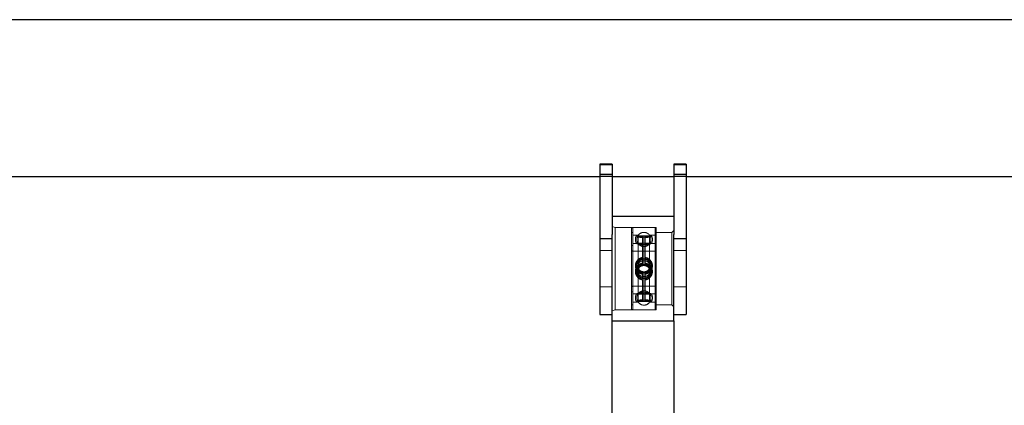
# Model space of a CAD drawing. Units: millimetres. Extents: x 0 to 12.8, y 0.1 to 16.4.
# Drawn here: x 5.9 to 6.4, y 13.3 to 13.4 of the extents above; entities that cross this region are included whole.
import ezdxf

# ---------------------------------------------------------------- set-up
doc = ezdxf.new("R2010")
doc.units = ezdxf.units.MM
doc.linetypes.add('HIDDEN', pattern=[1.905, 1.27, -0.635])

# ---------------------------------------------------------------- blocks, each defined once
blk = doc.blocks.new('K080_A-A')
at = {"color": 7, "linetype": 'Continuous', "lineweight": 25}
for p, q in [((9841.4, 12976.09), (7002.74, 12976.09)), ((8136.06, 12905.97), (8130.06, 12905.97)), ((8130.06, 12905.97), (8130.06, 12900.92)), ((8136.06, 12905.97), (8136.06, 12900.92)), ((8172.06, 12905.97), (8166.06, 12905.97)), ((8166.06, 12905.97), (8166.06, 12900.92)), ((8172.06, 12905.97), (8172.06, 12900.92)), ((7652.06, 12899.99), (8130.06, 12899.99)), ((8136.06, 12900.92), (8130.06, 12900.92)), ((8130.06, 12900.92), (8130.06, 12869.66)), ((8136.06, 12900.92), (8136.06, 12871.81)), ((8136.06, 12899.99), (8166.06, 12899.99)), ((8172.06, 12900.92), (8166.06, 12900.92)), ((8166.06, 12900.92), (8166.06, 12871.81)), ((8172.06, 12900.92), (8172.06, 12869.66)), ((8172.06, 12899.99), (8832.06, 12899.99)), ((8166.06, 12880.56), (8136.06, 12880.56)), ((8136.06, 12869.66), (8130.06, 12869.66)), ((8130.06, 12869.66), (8130.06, 12832.97)), ((8136.06, 12829.81), (8136.06, 12871.81)), ((8166.06, 12829.81), (8166.06, 12871.81)), ((8172.06, 12869.66), (8166.06, 12869.66)), ((8172.06, 12869.66), (8172.06, 12832.97)), ((8130.06, 12832.97), (8136.06, 12832.97)), ((8136.06, 12829.81), (8166.06, 12829.81)), ((8136.06, 12779.13), (8136.06, 12829.81)), ((8166.06, 12832.97), (8172.06, 12832.97)), ((8166.06, 12829.81), (8166.06, 12776.81))]:
    blk.add_line(p, q, dxfattribs=at)
at = {"color": 7, "linetype": 'HIDDEN', "lineweight": 18}
for p, q in [((8136.06, 12905.54), (8130.06, 12905.54)), ((8172.06, 12905.54), (8166.06, 12905.54)), ((8136.06, 12900.92), (8130.06, 12900.92)), ((8130.06, 12900.04), (8136.06, 12900.04)), ((8130.06, 12899.99), (8136.06, 12899.99)), ((8172.06, 12900.92), (8166.06, 12900.92)), ((8166.06, 12900.04), (8172.06, 12900.04)), ((8166.06, 12899.99), (8172.06, 12899.99)), ((8137.56, 12875.19), (8136.06, 12875.69)), ((8137.56, 12835.18), (8137.56, 12875.19)), ((8157.56, 12875.19), (8137.56, 12875.19)), ((8146.16, 12872.79), (8145.56, 12872.79)), ((8146.16, 12872.79), (8145.56, 12872.79)), ((8156.96, 12875.19), (8146.16, 12875.19)), ((8146.16, 12872.79), (8146.16, 12875.17)), ((8146.16, 12875.09), (8146.16, 12835.2)), ((8146.16, 12872.79), (8146.16, 12837.59)), ((8146.16, 12853.47), (8146.16, 12872.79)), ((8156.96, 12872.79), (8156.96, 12875.17)), ((8156.96, 12875.09), (8156.96, 12835.2)), ((8156.96, 12837.59), (8156.96, 12872.79)), ((8156.96, 12872.79), (8156.96, 12853.47)), ((8157.56, 12872.79), (8156.96, 12872.79)), ((8157.56, 12872.79), (8156.96, 12872.79)), ((8157.56, 12835.18), (8157.56, 12875.19)), ((8166.06, 12873.69), (8165.06, 12872.69)), ((8136.06, 12869.66), (8130.06, 12869.66)), ((8148.8, 12871.51), (8146.16, 12871.51)), ((8149.01, 12871.18), (8148.11, 12871.18)), ((8148.8, 12838.87), (8148.8, 12871.51)), ((8150.87, 12871.01), (8150.87, 12870.6)), ((8150.87, 12870.25), (8150.87, 12857.54)), ((8151.56, 12871.1), (8151.56, 12870.84)), ((8151.56, 12870.49), (8151.56, 12856.78)), ((8152.25, 12871.01), (8152.25, 12870.6)), ((8152.25, 12857.54), (8152.25, 12870.25)), ((8154.95, 12871.18), (8154.11, 12871.18)), ((8154.32, 12871.51), (8154.32, 12838.87)), ((8156.96, 12871.51), (8154.32, 12871.51)), ((8165.06, 12872.69), (8157.56, 12872.69)), ((8165.06, 12872.69), (8165.06, 12837.69)), ((8172.06, 12869.66), (8166.06, 12869.66)), ((8136.06, 12864.04), (8130.06, 12864.04)), ((8146.16, 12866.49), (8145.56, 12866.49)), ((8146.16, 12866.49), (8145.56, 12866.49)), ((8148.8, 12867.37), (8146.16, 12867.37)), ((8156.96, 12863.69), (8146.16, 12863.69)), ((8148.93, 12867.61), (8148.09, 12867.61)), ((8155.01, 12867.61), (8154.16, 12867.61)), ((8156.96, 12867.37), (8154.32, 12867.37)), ((8157.56, 12866.49), (8156.96, 12866.49)), ((8157.56, 12866.49), (8156.96, 12866.49)), ((8172.06, 12864.04), (8166.06, 12864.04)), ((8151.56, 12853.67), (8151.56, 12851.6)), ((8151.56, 12851.62), (8151.56, 12853.67)), ((8146.16, 12837.59), (8146.16, 12853.47)), ((8150.87, 12850.95), (8150.87, 12852.99)), ((8150.87, 12850.66), (8150.87, 12850.16)), ((8150.87, 12849.73), (8150.87, 12849.81)), ((8150.87, 12849.81), (8150.87, 12839.37)), ((8151.56, 12839.27), (8151.56, 12850.54)), ((8152.25, 12852.99), (8152.25, 12849.7)), ((8152.25, 12850.16), (8152.25, 12850.66)), ((8152.25, 12849.81), (8152.25, 12849.77)), ((8152.25, 12839.37), (8152.25, 12849.81)), ((8156.96, 12853.47), (8156.96, 12837.59)), ((8130.06, 12846.34), (8136.06, 12846.34)), ((8146.16, 12846.69), (8156.96, 12846.69)), ((8166.06, 12846.34), (8172.06, 12846.34)), ((8145.56, 12843.89), (8146.16, 12843.89)), ((8145.56, 12843.89), (8146.16, 12843.89)), ((8146.16, 12843.01), (8148.8, 12843.01)), ((8148.09, 12842.76), (8148.93, 12842.76)), ((8154.16, 12842.76), (8155.01, 12842.76)), ((8154.32, 12843.01), (8156.96, 12843.01)), ((8156.96, 12843.89), (8157.56, 12843.89)), ((8156.96, 12843.89), (8157.56, 12843.89)), ((8136.06, 12834.68), (8137.56, 12835.18)), ((8137.56, 12835.18), (8157.56, 12835.18)), ((8145.56, 12837.59), (8146.16, 12837.59)), ((8145.56, 12837.59), (8146.16, 12837.59)), ((8146.16, 12838.87), (8148.8, 12838.87)), ((8146.16, 12835.19), (8156.96, 12835.19)), ((8148.11, 12839.19), (8149.01, 12839.19)), ((8154.11, 12839.19), (8154.95, 12839.19)), ((8154.32, 12838.87), (8156.96, 12838.87)), ((8156.96, 12837.59), (8157.56, 12837.59)), ((8156.96, 12837.59), (8157.56, 12837.59)), ((8157.56, 12837.69), (8165.06, 12837.69)), ((8165.06, 12837.69), (8166.06, 12836.69))]:
    blk.add_line(p, q, dxfattribs=at)
for centre, radius, start, end in [((8146.16, 12874.59), 0.6, 90, 180), ((8156.96, 12874.59), 0.6, 0, 90), ((8146.16, 12864.29), 0.6, 180, 270), ((8151.56, 12869.44), 3.45, 216.8699, 323.1301), ((8156.96, 12864.29), 0.6, 270, 0), ((8146.16, 12846.09), 0.6, 90, 180), ((8151.56, 12840.94), 3.45, 36.8699, 143.1301), ((8156.96, 12846.09), 0.6, 0, 90), ((8146.16, 12835.79), 0.6, 180, 270), ((8151.56, 12840.94), 3.45, 216.8699, 323.1301), ((8156.96, 12835.79), 0.6, 270, 0)]:
    blk.add_arc(centre, radius, start, end, dxfattribs=at)
for points, knots in [([(8145.56, 12853.3), (8145.56, 12854.48), (8145.56, 12856.92), (8145.56, 12860.62), (8145.56, 12864.26), (8145.56, 12867.59), (8145.56, 12869.94), (8145.56, 12871.49), (8145.56, 12872.78), (8145.56, 12873.9), (8145.56, 12874.56), (8145.56, 12874.52), (8145.56, 12874.51)], [0, 0, 0, 0, 0.109681, 0.225933, 0.347017, 0.470671, 0.594325, 0.654936, 0.715565, 0.831816, 0.941497, 1, 1, 1, 1]), ([(8154.45, 12871.25), (8154.23, 12871.53), (8153.91, 12871.95), (8153.24, 12872.41), (8152.53, 12872.72), (8151.6, 12872.87), (8150.61, 12872.74), (8149.66, 12872.31), (8148.86, 12871.61), (8148.32, 12870.72), (8148.08, 12869.73), (8148.11, 12868.85), (8148.32, 12868.09), (8148.55, 12867.69), (8148.66, 12867.49)], [0, 0, 0, 0, 0.098284, 0.145129, 0.224565, 0.311274, 0.403475, 0.498346, 0.594933, 0.693384, 0.784465, 0.872232, 0.936111, 1, 1, 1, 1]), ([(8157.56, 12874.51), (8157.56, 12874.52), (8157.56, 12874.56), (8157.56, 12873.9), (8157.56, 12872.54), (8157.56, 12870.4), (8157.56, 12867.59), (8157.56, 12864.8), (8157.56, 12862.4), (8157.56, 12859.98), (8157.56, 12856.92), (8157.56, 12854.48), (8157.56, 12853.3)], [0, 0, 0, 0, 0.058503, 0.168184, 0.284435, 0.40552, 0.529174, 0.652828, 0.713439, 0.774067, 0.890319, 1, 1, 1, 1]), ([(8147.84, 12871.11), (8147.75, 12870.93), (8147.49, 12870.42), (8147.38, 12869.45), (8147.47, 12868.39), (8147.76, 12867.79), (8147.88, 12867.53)], [0, 0, 0, 0, 0.157242, 0.464705, 0.772174, 1, 1, 1, 1]), ([(8150.87, 12871.01), (8150.47, 12871.03), (8149.67, 12871.06), (8148.71, 12871.15), (8148.04, 12871.2), (8147.74, 12871.15), (8147.87, 12870.98), (8148.43, 12870.72), (8149.38, 12870.44), (8150.27, 12870.3), (8150.78, 12870.26), (8150.87, 12870.25)], [0, 0, 0, 0, 0.115366, 0.230562, 0.34942, 0.473588, 0.600586, 0.728072, 0.853818, 0.974873, 1, 1, 1, 1]), ([(8148.62, 12871.1), (8148.53, 12870.98), (8148.25, 12870.56), (8148.07, 12869.7), (8148.14, 12868.66), (8148.37, 12867.9), (8148.62, 12867.58), (8148.66, 12867.52)], [0, 0, 0, 0, 0.120814, 0.396696, 0.672583, 0.948471, 1, 1, 1, 1]), ([(8151.56, 12870.49), (8151.23, 12870.5), (8150.59, 12870.52), (8149.73, 12870.66), (8149.06, 12870.83), (8148.63, 12871.01), (8148.53, 12871.14), (8148.78, 12871.19), (8149.37, 12871.17), (8150.22, 12871.13), (8151, 12871.1), (8151.44, 12871.1), (8151.56, 12871.1)], [0, 0, 0, 0, 0.100178, 0.200264, 0.302422, 0.409929, 0.521942, 0.636175, 0.749941, 0.860357, 0.965158, 1, 1, 1, 1]), ([(8148.66, 12867.49), (8148.88, 12867.21), (8149.2, 12866.79), (8149.87, 12866.33), (8150.58, 12866.02), (8151.51, 12865.87), (8152.51, 12866), (8153.45, 12866.43), (8154.25, 12867.13), (8154.79, 12868.02), (8155.03, 12869.01), (8155, 12869.89), (8154.79, 12870.65), (8154.56, 12871.05), (8154.45, 12871.25)], [0, 0, 0, 0, 0.098284, 0.145129, 0.224565, 0.311274, 0.403475, 0.498346, 0.594933, 0.693384, 0.784465, 0.872232, 0.936111, 1, 1, 1, 1]), ([(8151.56, 12871.1), (8151.88, 12871.11), (8152.52, 12871.11), (8153.37, 12871.15), (8153.92, 12871.18), (8154.07, 12871.18), (8154.11, 12871.18)], [0, 0, 0, 0, 0.3037634, 0.607212, 0.9169402, 1, 1, 1, 1]), ([(8154.49, 12871.11), (8154.51, 12871.1), (8154.57, 12871.07), (8154.32, 12870.93), (8153.75, 12870.74), (8152.89, 12870.57), (8152.11, 12870.5), (8151.67, 12870.49), (8151.56, 12870.49)], [0, 0, 0, 0, 0.076797, 0.297393, 0.517087, 0.730311, 0.932692, 1, 1, 1, 1]), ([(8151.56, 12870.84), (8151.56, 12870.85), (8151.56, 12870.94), (8151.56, 12871.02), (8151.56, 12871.1)], [0, 0, 0, 0, 0.057422, 1, 1, 1, 1]), ([(8152.25, 12870.25), (8152.64, 12870.29), (8153.44, 12870.37), (8154.4, 12870.63), (8155.08, 12870.89), (8155.36, 12871.09), (8155.32, 12871.18), (8155.03, 12871.17), (8154.95, 12871.17)], [0, 0, 0, 0, 0.1772988, 0.3543363, 0.5370015, 0.7278287, 0.9230035, 1, 1, 1, 1]), ([(8154.61, 12871.16), (8154.32, 12871.14), (8153.75, 12871.09), (8152.84, 12871.03), (8152.33, 12871.01), (8152.25, 12871.01)], [0, 0, 0, 0, 0.462425, 0.907597, 1, 1, 1, 1]), ([(8154.43, 12867.54), (8154.54, 12867.7), (8154.85, 12868.14), (8155.04, 12869.04), (8154.97, 12870.08), (8154.76, 12870.81), (8154.53, 12871.11), (8154.51, 12871.13)], [0, 0, 0, 0, 0.151755, 0.426716, 0.701682, 0.976648, 1, 1, 1, 1]), ([(8155.22, 12867.53), (8155.33, 12867.74), (8155.62, 12868.29), (8155.73, 12869.29), (8155.65, 12870.32), (8155.38, 12870.89), (8155.27, 12871.11)], [0, 0, 0, 0, 0.18614, 0.493292, 0.800448, 1, 1, 1, 1]), ([(8150.87, 12867.42), (8150.45, 12867.44), (8149.62, 12867.48), (8148.63, 12867.58), (8147.97, 12867.63), (8147.88, 12867.58), (8147.84, 12867.55)], [0, 0, 0, 0, 0.25944, 0.519271, 0.769474, 1, 1, 1, 1]), ([(8147.87, 12867.53), (8147.9, 12867.49), (8147.96, 12867.41), (8148.47, 12867.2), (8149.28, 12866.97), (8150.14, 12866.82), (8150.7, 12866.77), (8150.87, 12866.76)], [0, 0, 0, 0, 0.18144, 0.404559, 0.638834, 0.890654, 1, 1, 1, 1]), ([(8151.56, 12866.99), (8151.21, 12867), (8150.53, 12867.02), (8149.61, 12867.17), (8148.97, 12867.35), (8148.65, 12867.48), (8148.66, 12867.52), (8148.67, 12867.53)], [0, 0, 0, 0, 0.241428, 0.483097, 0.718868, 0.93829, 1, 1, 1, 1]), ([(8148.93, 12867.61), (8148.93, 12867.61), (8149.03, 12867.62), (8149.46, 12867.59), (8150.2, 12867.55), (8150.96, 12867.52), (8151.42, 12867.52), (8151.56, 12867.52)], [0, 0, 0, 0, 0.002763, 0.273978, 0.562038, 0.870398, 1, 1, 1, 1]), ([(8151.56, 12867.52), (8151.9, 12867.52), (8152.59, 12867.53), (8153.48, 12867.58), (8154.02, 12867.62), (8154.15, 12867.61), (8154.16, 12867.61)], [0, 0, 0, 0, 0.324131, 0.648549, 0.965048, 1, 1, 1, 1]), ([(8154.45, 12867.53), (8154.45, 12867.52), (8154.46, 12867.49), (8154.2, 12867.37), (8153.68, 12867.22), (8152.91, 12867.07), (8152.16, 12867), (8151.69, 12866.99), (8151.56, 12866.99)], [0, 0, 0, 0, 0.057928, 0.255615, 0.458055, 0.673069, 0.903234, 1, 1, 1, 1]), ([(8152.25, 12866.76), (8152.66, 12866.8), (8153.49, 12866.88), (8154.48, 12867.15), (8155.12, 12867.4), (8155.33, 12867.57), (8155.16, 12867.62), (8154.65, 12867.6), (8153.83, 12867.51), (8152.97, 12867.44), (8152.42, 12867.42), (8152.25, 12867.42)], [0, 0, 0, 0, 0.1291411, 0.2584764, 0.3830195, 0.4977682, 0.6056728, 0.7131568, 0.8260143, 0.9473246, 1, 1, 1, 1]), ([(8150.85, 12860.65), (8150.48, 12860.56), (8149.75, 12860.37), (8148.79, 12859.72), (8148.03, 12858.85), (8147.54, 12857.8), (8147.36, 12856.65), (8147.5, 12855.51), (8147.92, 12854.49), (8148.37, 12853.95), (8148.57, 12853.7)], [0, 0, 0, 0, 0.125768, 0.253683, 0.381598, 0.509511, 0.637423, 0.765338, 0.893258, 1, 1, 1, 1]), ([(8147.89, 12856.1), (8147.86, 12856.22), (8147.8, 12856.43), (8147.8, 12857.1), (8147.94, 12858.1), (8148.6, 12859.28), (8149.6, 12860.19), (8150.45, 12860.44), (8150.87, 12860.56)], [0, 0, 0, 0, 0.061182, 0.108599, 0.334612, 0.560734, 0.783761, 1, 1, 1, 1]), ([(8150.87, 12852.99), (8150.45, 12853.11), (8149.63, 12853.33), (8148.63, 12854.15), (8147.98, 12855.22), (8147.77, 12856.38), (8147.97, 12857.49), (8148.5, 12858.44), (8149.35, 12859.2), (8150.19, 12859.58), (8150.72, 12859.69), (8150.87, 12859.71)], [0, 0, 0, 0, 0.129154, 0.258502, 0.383057, 0.499718, 0.610336, 0.720801, 0.834102, 0.956036, 1, 1, 1, 1]), ([(8154.45, 12858.45), (8154.23, 12858.74), (8153.91, 12859.15), (8153.24, 12859.61), (8152.53, 12859.93), (8151.6, 12860.07), (8150.61, 12859.95), (8149.66, 12859.52), (8148.86, 12858.82), (8148.32, 12857.92), (8148.08, 12856.94), (8148.11, 12856.06), (8148.32, 12855.3), (8148.55, 12854.9), (8148.66, 12854.7)], [0, 0, 0, 0, 0.098284, 0.145129, 0.224565, 0.311274, 0.403475, 0.498346, 0.594933, 0.693383, 0.784465, 0.872232, 0.936111, 1, 1, 1, 1]), ([(8151.55, 12860.01), (8151.26, 12859.99), (8150.61, 12859.96), (8149.68, 12859.53), (8148.88, 12858.84), (8148.33, 12857.94), (8148.07, 12856.91), (8148.13, 12855.86), (8148.47, 12854.91), (8148.88, 12854.41), (8149.07, 12854.18)], [0, 0, 0, 0, 0.110739, 0.240731, 0.370714, 0.500703, 0.630691, 0.760679, 0.89067, 1, 1, 1, 1]), ([(8151.56, 12859.07), (8151.21, 12859.04), (8150.53, 12858.98), (8149.61, 12858.48), (8148.95, 12857.75), (8148.67, 12857), (8148.6, 12856.26), (8148.73, 12855.53), (8149.16, 12854.75), (8149.84, 12854.13), (8150.67, 12853.74), (8151.27, 12853.69), (8151.56, 12853.67)], [0, 0, 0, 0, 0.115734, 0.231583, 0.344606, 0.44979, 0.499861, 0.598115, 0.696238, 0.796395, 0.903701, 1, 1, 1, 1]), ([(8148.66, 12854.7), (8148.88, 12854.42), (8149.2, 12854), (8149.87, 12853.54), (8150.58, 12853.22), (8151.51, 12853.08), (8152.51, 12853.21), (8153.45, 12853.63), (8154.25, 12854.33), (8154.79, 12855.23), (8155.03, 12856.21), (8155, 12857.1), (8154.79, 12857.85), (8154.56, 12858.25), (8154.45, 12858.45)], [0, 0, 0, 0, 0.098284, 0.145129, 0.224565, 0.311274, 0.403475, 0.498346, 0.594933, 0.693384, 0.784466, 0.872232, 0.936111, 1, 1, 1, 1]), ([(8151.56, 12859.84), (8151.23, 12859.81), (8150.59, 12859.75), (8149.74, 12859.26), (8149.1, 12858.61), (8148.89, 12858.07), (8148.8, 12857.83)], [0, 0, 0, 0, 0.261438, 0.522636, 0.789241, 1, 1, 1, 1]), ([(8154.04, 12858.97), (8153.91, 12859.1), (8153.52, 12859.46), (8152.74, 12859.85), (8152, 12860.06), (8151.61, 12860.01), (8151.56, 12860.01)], [0, 0, 0, 0, 0.201231, 0.567963, 0.945364, 1, 1, 1, 1]), ([(8154.32, 12857.88), (8154.18, 12858.18), (8153.89, 12858.81), (8153.08, 12859.47), (8152.26, 12859.8), (8151.74, 12859.83), (8151.56, 12859.84)], [0, 0, 0, 0, 0.276537, 0.571, 0.851486, 1, 1, 1, 1]), ([(8151.56, 12853.67), (8151.9, 12853.7), (8152.59, 12853.76), (8153.5, 12854.28), (8154.16, 12855.03), (8154.44, 12855.79), (8154.51, 12856.54), (8154.38, 12857.27), (8153.95, 12858.03), (8153.27, 12858.63), (8152.44, 12859.01), (8151.84, 12859.05), (8151.56, 12859.07)], [0, 0, 0, 0, 0.115744, 0.23159, 0.344609, 0.449791, 0.49986, 0.598112, 0.696233, 0.796387, 0.90369, 1, 1, 1, 1]), ([(8151.56, 12853.15), (8151.86, 12853.16), (8152.5, 12853.19), (8153.43, 12853.62), (8154.23, 12854.31), (8154.78, 12855.21), (8155.04, 12856.24), (8154.98, 12857.3), (8154.64, 12858.25), (8154.23, 12858.74), (8154.04, 12858.97)], [0, 0, 0, 0, 0.110673, 0.240675, 0.370668, 0.500666, 0.630663, 0.760662, 0.890662, 1, 1, 1, 1]), ([(8154.54, 12859.45), (8154.39, 12859.59), (8153.97, 12859.98), (8153.2, 12860.44), (8152.55, 12860.57), (8152.25, 12860.63)], [0, 0, 0, 0, 0.234009, 0.657754, 1, 1, 1, 1]), ([(8152.25, 12860.56), (8152.64, 12860.45), (8153.44, 12860.22), (8154.4, 12859.4), (8155.08, 12858.32), (8155.28, 12857.38), (8155.32, 12856.74), (8155.28, 12856.55), (8155.26, 12856.45)], [0, 0, 0, 0, 0.218371, 0.436421, 0.661403, 0.896436, 0.946759, 1, 1, 1, 1]), ([(8152.25, 12859.71), (8152.66, 12859.61), (8153.49, 12859.39), (8154.48, 12858.61), (8155.13, 12857.57), (8155.34, 12856.42), (8155.15, 12855.3), (8154.61, 12854.32), (8153.77, 12853.54), (8152.92, 12853.13), (8152.39, 12853.02), (8152.25, 12852.99)], [0, 0, 0, 0, 0.129154, 0.258502, 0.383057, 0.499718, 0.610336, 0.720801, 0.834102, 0.956036, 1, 1, 1, 1]), ([(8152.26, 12852.5), (8152.63, 12852.59), (8153.36, 12852.78), (8154.32, 12853.43), (8155.08, 12854.3), (8155.57, 12855.35), (8155.75, 12856.5), (8155.61, 12857.65), (8155.19, 12858.67), (8154.74, 12859.2), (8154.54, 12859.45)], [0, 0, 0, 0, 0.125622, 0.253558, 0.381494, 0.509429, 0.637363, 0.765299, 0.89324, 1, 1, 1, 1]), ([(8150.85, 12857.88), (8150.49, 12857.78), (8149.75, 12857.6), (8148.79, 12856.95), (8148.03, 12856.07), (8147.54, 12855.02), (8147.36, 12853.88), (8147.5, 12852.73), (8147.92, 12851.71), (8148.37, 12851.17), (8148.57, 12850.93)], [0, 0, 0, 0, 0.126147, 0.254007, 0.381865, 0.509723, 0.63758, 0.76544, 0.893304, 1, 1, 1, 1]), ([(8150.87, 12857.54), (8150.47, 12857.42), (8149.67, 12857.17), (8148.71, 12856.33), (8148.04, 12855.22), (8147.82, 12854.26), (8147.79, 12853.27), (8147.95, 12852.27), (8148.6, 12851.09), (8149.6, 12850.19), (8150.45, 12849.94), (8150.87, 12849.81)], [0, 0, 0, 0, 0.115367, 0.230565, 0.349424, 0.473594, 0.50018, 0.626909, 0.753699, 0.878752, 1, 1, 1, 1]), ([(8147.89, 12854.27), (8147.87, 12854.17), (8147.77, 12853.72), (8147.98, 12852.89), (8148.5, 12851.93), (8149.35, 12851.18), (8150.19, 12850.8), (8150.72, 12850.69), (8150.87, 12850.66)], [0, 0, 0, 0, 0.057136, 0.265615, 0.473803, 0.687338, 0.917143, 1, 1, 1, 1]), ([(8154.45, 12855.68), (8154.23, 12855.96), (8153.91, 12856.37), (8153.24, 12856.84), (8152.53, 12857.15), (8151.6, 12857.29), (8150.61, 12857.17), (8149.66, 12856.74), (8148.86, 12856.04), (8148.32, 12855.15), (8148.08, 12854.16), (8148.11, 12853.28), (8148.32, 12852.52), (8148.55, 12852.12), (8148.66, 12851.92)], [0, 0, 0, 0, 0.098284, 0.145129, 0.224565, 0.311274, 0.403475, 0.498346, 0.594933, 0.693384, 0.784465, 0.872232, 0.936111, 1, 1, 1, 1]), ([(8151.55, 12857.23), (8151.25, 12857.21), (8150.61, 12857.18), (8149.68, 12856.76), (8148.88, 12856.07), (8148.33, 12855.16), (8148.07, 12854.13), (8148.13, 12853.08), (8148.47, 12852.13), (8148.88, 12851.63), (8149.07, 12851.41)], [0, 0, 0, 0, 0.110607, 0.240618, 0.370621, 0.500629, 0.630636, 0.760644, 0.890653, 1, 1, 1, 1]), ([(8148.57, 12853.7), (8148.72, 12853.56), (8149.14, 12853.17), (8149.91, 12852.71), (8150.57, 12852.58), (8150.86, 12852.52)], [0, 0, 0, 0, 0.2337344, 0.6569798, 1, 1, 1, 1]), ([(8151.56, 12850.54), (8151.23, 12850.57), (8150.59, 12850.63), (8149.73, 12851.11), (8149.06, 12851.83), (8148.66, 12852.71), (8148.53, 12853.7), (8148.7, 12854.72), (8149.22, 12855.69), (8150.02, 12856.4), (8150.86, 12856.74), (8151.38, 12856.77), (8151.56, 12856.78)], [0, 0, 0, 0, 0.100157, 0.200223, 0.302359, 0.409843, 0.5001, 0.613282, 0.726535, 0.837846, 0.943873, 1, 1, 1, 1]), ([(8151.56, 12851.3), (8151.21, 12851.33), (8150.53, 12851.4), (8149.61, 12851.89), (8148.96, 12852.62), (8148.67, 12853.32), (8148.65, 12853.72), (8148.64, 12853.81)], [0, 0, 0, 0, 0.240929, 0.482097, 0.717381, 0.936349, 1, 1, 1, 1]), ([(8148.66, 12851.92), (8148.88, 12851.64), (8149.2, 12851.22), (8149.87, 12850.76), (8150.58, 12850.45), (8151.51, 12850.3), (8152.51, 12850.43), (8153.45, 12850.85), (8154.25, 12851.56), (8154.79, 12852.45), (8155.03, 12853.43), (8155, 12854.32), (8154.79, 12855.07), (8154.56, 12855.48), (8154.45, 12855.68)], [0, 0, 0, 0, 0.098284, 0.145129, 0.224565, 0.311274, 0.403475, 0.498346, 0.594933, 0.693384, 0.784466, 0.872232, 0.936111, 1, 1, 1, 1]), ([(8150.87, 12857.38), (8150.45, 12857.27), (8149.63, 12857.06), (8149.01, 12856.48), (8148.71, 12856.19)], [0, 0, 0, 0, 0.5087894, 1, 1, 1, 1]), ([(8150.87, 12852.84), (8150.47, 12852.96), (8149.69, 12853.21), (8148.96, 12853.76), (8148.73, 12854.15), (8148.71, 12854.18)], [0, 0, 0, 0, 0.476703, 0.952703, 1, 1, 1, 1]), ([(8149.07, 12854.18), (8149.21, 12854.05), (8149.59, 12853.69), (8150.37, 12853.3), (8151.11, 12853.09), (8151.51, 12853.14), (8151.56, 12853.15)], [0, 0, 0, 0, 0.200892, 0.567004, 0.943768, 1, 1, 1, 1]), ([(8149.92, 12856.23), (8150.18, 12856.37), (8150.69, 12856.65), (8151.27, 12856.69), (8151.56, 12856.71)], [0, 0, 0, 0, 0.504137, 1, 1, 1, 1]), ([(8149.92, 12854.14), (8149.97, 12854.1), (8150.27, 12853.82), (8150.86, 12853.64), (8151.38, 12853.6), (8151.56, 12853.59)], [0, 0, 0, 0, 0.113245, 0.693062, 1, 1, 1, 1]), ([(8154.04, 12856.19), (8153.91, 12856.32), (8153.52, 12856.68), (8152.74, 12857.07), (8152, 12857.29), (8151.6, 12857.24), (8151.55, 12857.23)], [0, 0, 0, 0, 0.200935, 0.567127, 0.943972, 1, 1, 1, 1]), ([(8151.55, 12850.37), (8151.85, 12850.38), (8152.5, 12850.42), (8153.43, 12850.84), (8154.23, 12851.53), (8154.78, 12852.44), (8155.04, 12853.46), (8154.98, 12854.52), (8154.64, 12855.47), (8154.23, 12855.97), (8154.04, 12856.19)], [0, 0, 0, 0, 0.111124, 0.24106, 0.370987, 0.50092, 0.630851, 0.760783, 0.890716, 1, 1, 1, 1]), ([(8151.56, 12856.78), (8151.88, 12856.75), (8152.52, 12856.69), (8153.38, 12856.19), (8154.05, 12855.44), (8154.45, 12854.55), (8154.58, 12853.56), (8154.41, 12852.55), (8153.89, 12851.59), (8153.09, 12850.9), (8152.25, 12850.57), (8151.74, 12850.55), (8151.56, 12850.54)], [0, 0, 0, 0, 0.100167, 0.20023, 0.302364, 0.409845, 0.5001, 0.613279, 0.72653, 0.837837, 0.943861, 1, 1, 1, 1]), ([(8151.56, 12856.71), (8151.9, 12856.68), (8152.57, 12856.63), (8153.14, 12856.26), (8153.41, 12856.08)], [0, 0, 0, 0, 0.516613, 1, 1, 1, 1]), ([(8151.56, 12853.59), (8151.87, 12853.63), (8152.51, 12853.7), (8153.15, 12854.01), (8153.39, 12854.27), (8153.41, 12854.3)], [0, 0, 0, 0, 0.475937, 0.95138, 1, 1, 1, 1]), ([(8154.47, 12854.08), (8154.48, 12854.04), (8154.51, 12853.72), (8154.37, 12853.11), (8153.95, 12852.35), (8153.27, 12851.75), (8152.44, 12851.37), (8151.84, 12851.32), (8151.56, 12851.3)], [0, 0, 0, 0, 0.022242, 0.214321, 0.406143, 0.601942, 0.811717, 1, 1, 1, 1]), ([(8154.54, 12856.67), (8154.39, 12856.81), (8153.97, 12857.21), (8153.2, 12857.66), (8152.54, 12857.79), (8152.25, 12857.85)], [0, 0, 0, 0, 0.2337343, 0.6569807, 1, 1, 1, 1]), ([(8152.25, 12849.81), (8152.64, 12849.93), (8153.44, 12850.16), (8154.4, 12850.97), (8155.07, 12852.05), (8155.29, 12853), (8155.33, 12853.98), (8155.16, 12854.99), (8154.51, 12856.2), (8153.51, 12857.14), (8152.66, 12857.41), (8152.25, 12857.54)], [0, 0, 0, 0, 0.115367, 0.230565, 0.349424, 0.473594, 0.500181, 0.626909, 0.753699, 0.878752, 1, 1, 1, 1]), ([(8154.5, 12856.08), (8154.26, 12856.32), (8153.75, 12856.87), (8152.92, 12857.24), (8152.39, 12857.35), (8152.25, 12857.38)], [0, 0, 0, 0, 0.384194, 0.836808, 1, 1, 1, 1]), ([(8154.5, 12854.3), (8154.48, 12854.27), (8154.26, 12853.84), (8153.49, 12853.24), (8152.66, 12852.97), (8152.25, 12852.84)], [0, 0, 0, 0, 0.037517, 0.526194, 1, 1, 1, 1]), ([(8152.25, 12850.66), (8152.66, 12850.77), (8153.49, 12850.98), (8154.48, 12851.77), (8155.14, 12852.79), (8155.22, 12853.56), (8155.26, 12853.93)], [0, 0, 0, 0, 0.261209, 0.522811, 0.774719, 1, 1, 1, 1]), ([(8152.26, 12849.72), (8152.63, 12849.81), (8153.36, 12850), (8154.32, 12850.65), (8155.08, 12851.53), (8155.57, 12852.58), (8155.75, 12853.72), (8155.61, 12854.87), (8155.19, 12855.89), (8154.74, 12856.43), (8154.54, 12856.67)], [0, 0, 0, 0, 0.1257681, 0.2536831, 0.3815979, 0.509511, 0.637424, 0.7653382, 0.8932579, 1, 1, 1, 1]), ([(8145.56, 12835.87), (8145.56, 12835.85), (8145.56, 12835.8), (8145.56, 12836.46), (8145.56, 12837.88), (8145.56, 12840.09), (8145.56, 12842.47), (8145.56, 12844.61), (8145.56, 12846.83), (8145.56, 12849.71), (8145.56, 12852.13), (8145.56, 12853.3)], [0, 0, 0, 0, 0.0579603, 0.1896161, 0.3267452, 0.4667846, 0.6068237, 0.6754671, 0.7441291, 0.8757849, 1, 1, 1, 1]), ([(8148.57, 12850.93), (8148.72, 12850.79), (8149.14, 12850.39), (8149.91, 12849.94), (8150.57, 12849.8), (8150.87, 12849.74)], [0, 0, 0, 0, 0.233045, 0.655044, 1, 1, 1, 1]), ([(8149.07, 12851.41), (8149.21, 12851.28), (8149.59, 12850.92), (8150.37, 12850.52), (8151.11, 12850.31), (8151.51, 12850.36), (8151.56, 12850.37)], [0, 0, 0, 0, 0.200979, 0.567249, 0.944176, 1, 1, 1, 1]), ([(8151.56, 12851.3), (8151.56, 12851.07), (8151.56, 12850.6), (8151.56, 12850.32), (8151.56, 12850.38), (8151.56, 12850.39)], [0, 0, 0, 0, 0.442694, 0.885388, 1, 1, 1, 1]), ([(8151.56, 12850.35), (8151.56, 12850.35), (8151.56, 12850.29), (8151.56, 12850.52), (8151.56, 12850.92), (8151.56, 12851.24), (8151.56, 12851.3)], [0, 0, 0, 0, 0.009952, 0.452041, 0.894128, 1, 1, 1, 1]), ([(8152.25, 12852.55), (8152.25, 12852.54), (8152.25, 12852.51), (8152.25, 12852.72), (8152.25, 12852.84)], [0, 0, 0, 0, 0.424703, 1, 1, 1, 1]), ([(8157.56, 12853.3), (8157.56, 12852.13), (8157.56, 12849.71), (8157.56, 12846.22), (8157.56, 12842.93), (8157.56, 12840.09), (8157.56, 12838.25), (8157.56, 12837.14), (8157.56, 12836.33), (8157.56, 12835.79), (8157.56, 12835.85), (8157.56, 12835.87)], [0, 0, 0, 0, 0.1242151, 0.2558709, 0.3930002, 0.5330394, 0.6730787, 0.7417221, 0.8103839, 0.9420397, 1, 1, 1, 1]), ([(8154.45, 12842.88), (8154.23, 12843.16), (8153.91, 12843.58), (8153.24, 12844.04), (8152.53, 12844.36), (8151.6, 12844.5), (8150.61, 12844.37), (8149.66, 12843.95), (8148.86, 12843.25), (8148.32, 12842.35), (8148.08, 12841.37), (8148.11, 12840.49), (8148.32, 12839.73), (8148.55, 12839.33), (8148.66, 12839.13)], [0, 0, 0, 0, 0.098284, 0.145129, 0.224565, 0.311274, 0.403475, 0.498346, 0.594933, 0.693383, 0.784465, 0.872232, 0.936111, 1, 1, 1, 1]), ([(8147.89, 12842.84), (8147.78, 12842.64), (8147.5, 12842.09), (8147.38, 12841.08), (8147.46, 12840.06), (8147.73, 12839.49), (8147.84, 12839.27)], [0, 0, 0, 0, 0.186711, 0.494142, 0.801577, 1, 1, 1, 1]), ([(8150.87, 12839.37), (8150.47, 12839.35), (8149.67, 12839.31), (8148.71, 12839.22), (8148.04, 12839.18), (8147.74, 12839.23), (8147.87, 12839.39), (8148.43, 12839.66), (8149.38, 12839.93), (8150.27, 12840.08), (8150.78, 12840.12), (8150.87, 12840.12)], [0, 0, 0, 0, 0.115366, 0.230562, 0.34942, 0.473588, 0.600586, 0.728072, 0.853818, 0.974873, 1, 1, 1, 1]), ([(8150.87, 12842.96), (8150.45, 12842.94), (8149.63, 12842.9), (8148.63, 12842.79), (8147.99, 12842.75), (8147.78, 12842.8), (8147.95, 12842.96), (8148.46, 12843.17), (8149.28, 12843.41), (8150.14, 12843.56), (8150.7, 12843.6), (8150.87, 12843.62)], [0, 0, 0, 0, 0.129141, 0.258476, 0.38302, 0.497768, 0.605673, 0.713157, 0.826014, 0.947325, 1, 1, 1, 1]), ([(8148.68, 12842.84), (8148.57, 12842.68), (8148.27, 12842.23), (8148.07, 12841.33), (8148.14, 12840.3), (8148.35, 12839.57), (8148.58, 12839.28), (8148.59, 12839.26)], [0, 0, 0, 0, 0.152525, 0.428473, 0.704422, 0.980375, 1, 1, 1, 1]), ([(8151.56, 12839.89), (8151.23, 12839.88), (8150.59, 12839.86), (8149.73, 12839.72), (8149.06, 12839.54), (8148.63, 12839.37), (8148.53, 12839.24), (8148.78, 12839.19), (8149.37, 12839.2), (8150.22, 12839.25), (8151, 12839.27), (8151.44, 12839.27), (8151.56, 12839.27)], [0, 0, 0, 0, 0.100178, 0.200264, 0.302422, 0.409929, 0.521942, 0.636175, 0.749941, 0.860357, 0.965158, 1, 1, 1, 1]), ([(8151.56, 12843.39), (8151.21, 12843.38), (8150.52, 12843.36), (8149.62, 12843.2), (8148.93, 12843.02), (8148.75, 12842.92), (8148.67, 12842.87)], [0, 0, 0, 0, 0.257307, 0.51487, 0.766147, 1, 1, 1, 1]), ([(8148.93, 12842.76), (8148.93, 12842.76), (8149.03, 12842.76), (8149.46, 12842.79), (8150.2, 12842.83), (8150.96, 12842.85), (8151.42, 12842.86), (8151.56, 12842.86)], [0, 0, 0, 0, 0.002763, 0.273978, 0.562038, 0.870398, 1, 1, 1, 1]), ([(8154.45, 12842.85), (8154.45, 12842.86), (8154.46, 12842.89), (8154.2, 12843), (8153.68, 12843.16), (8152.91, 12843.31), (8152.16, 12843.38), (8151.69, 12843.39), (8151.56, 12843.39)], [0, 0, 0, 0, 0.057685, 0.255422, 0.457915, 0.672985, 0.90321, 1, 1, 1, 1]), ([(8151.56, 12842.86), (8151.9, 12842.85), (8152.59, 12842.84), (8153.48, 12842.8), (8154.02, 12842.76), (8154.15, 12842.77), (8154.16, 12842.77)], [0, 0, 0, 0, 0.3241312, 0.6485486, 0.9650483, 1, 1, 1, 1]), ([(8151.56, 12839.27), (8151.88, 12839.27), (8152.52, 12839.26), (8153.38, 12839.22), (8154.05, 12839.19), (8154.48, 12839.2), (8154.58, 12839.28), (8154.34, 12839.44), (8153.75, 12839.64), (8152.9, 12839.81), (8152.11, 12839.88), (8151.67, 12839.88), (8151.56, 12839.89)], [0, 0, 0, 0, 0.100188, 0.200272, 0.302427, 0.409931, 0.521941, 0.636172, 0.749935, 0.860348, 0.965146, 1, 1, 1, 1]), ([(8152.25, 12843.62), (8152.66, 12843.58), (8153.48, 12843.49), (8154.48, 12843.23), (8154.84, 12843.08), (8155.01, 12843.01)], [0, 0, 0, 0, 0.347794, 0.69611, 1, 1, 1, 1]), ([(8155.24, 12842.85), (8155.25, 12842.84), (8155.33, 12842.78), (8155.14, 12842.76), (8154.65, 12842.78), (8153.83, 12842.86), (8152.97, 12842.93), (8152.42, 12842.95), (8152.25, 12842.96)], [0, 0, 0, 0, 0.0321456, 0.2400893, 0.4472224, 0.664711, 0.8984889, 1, 1, 1, 1]), ([(8152.25, 12840.12), (8152.64, 12840.08), (8153.44, 12840), (8154.4, 12839.75), (8155.07, 12839.49), (8155.39, 12839.28), (8155.25, 12839.23), (8155.17, 12839.2)], [0, 0, 0, 0, 0.192089, 0.3838951, 0.581798, 0.7885438, 1, 1, 1, 1]), ([(8154.95, 12839.21), (8154.85, 12839.21), (8154.59, 12839.2), (8153.72, 12839.29), (8152.84, 12839.35), (8152.33, 12839.37), (8152.25, 12839.37)], [0, 0, 0, 0, 0.221535, 0.581516, 0.928067, 1, 1, 1, 1]), ([(8153.48, 12838.16), (8153.74, 12838.36), (8154.27, 12838.77), (8154.79, 12839.66), (8155.03, 12840.64), (8155, 12841.52), (8154.79, 12842.28), (8154.56, 12842.68), (8154.45, 12842.88)], [0, 0, 0, 0, 0.1796774, 0.3790549, 0.5635103, 0.741251, 0.8706157, 1, 1, 1, 1]), ([(8154.49, 12839.26), (8154.58, 12839.39), (8154.86, 12839.81), (8155.04, 12840.68), (8154.97, 12841.72), (8154.74, 12842.47), (8154.49, 12842.8), (8154.45, 12842.85)], [0, 0, 0, 0, 0.123625, 0.398705, 0.673786, 0.948871, 1, 1, 1, 1]), ([(8155.27, 12839.26), (8155.36, 12839.44), (8155.62, 12839.96), (8155.73, 12840.93), (8155.64, 12841.99), (8155.35, 12842.59), (8155.23, 12842.84)], [0, 0, 0, 0, 0.158698, 0.465776, 0.772858, 1, 1, 1, 1]), ([(8148.66, 12839.13), (8148.88, 12838.84), (8149.15, 12838.48), (8149.51, 12838.23), (8149.59, 12838.18)], [0, 0, 0, 0, 0.797756, 1, 1, 1, 1])]:
    blk.add_open_spline(points, degree=3, knots=knots, dxfattribs=at)

msp = doc.modelspace()

# ---------------------------------------------------------------- block references
at = {"xscale": 0.001, "yscale": 0.001, "zscale": 0.001}
msp.add_blockref('K080_A-A', (-1.91175, 0.46899), dxfattribs=at)

doc.saveas('drawing.dxf')
